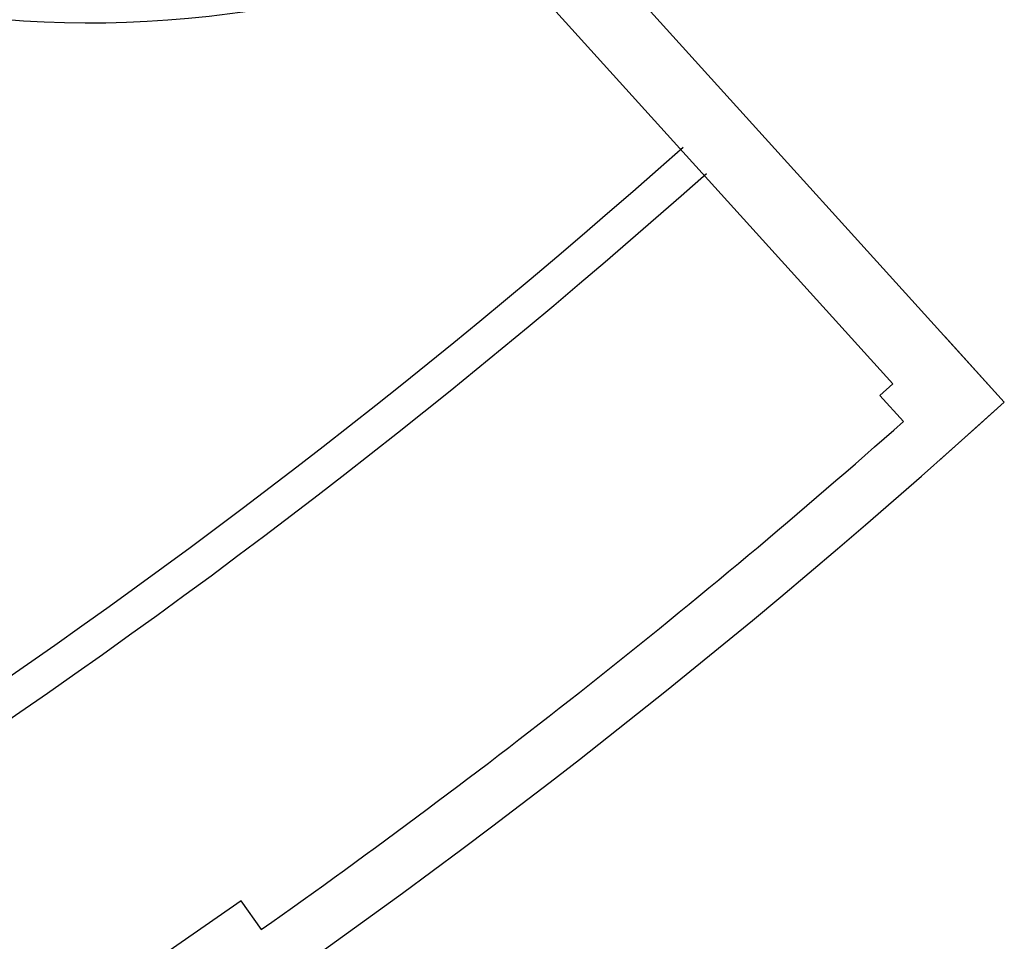
# Model space of a CAD drawing. Units: millimetres. Extents: x -3059774 to 3932278, y -3009087 to -2784360.
# Drawn here: x 3866882 to 3872486, y -2985097 to -2979856 of the extents above; entities that cross this region are included whole.
import ezdxf

# ---------------------------------------------------------------- set-up
doc = ezdxf.new("R2010")
doc.units = ezdxf.units.MM
doc.header["$LTSCALE"] = 100
doc.header["$MEASUREMENT"] = 0
for name, color, linetype in [('COL', 2, 'Continuous'), ('FIX', 4, 'Continuous'), ('WAL', 3, 'Continuous'), ('화단', 9, 'Continuous')]:
    doc.layers.add(name, color=color, linetype=linetype)

msp = doc.modelspace()

# ---------------------------------------------------------------- linework, layer by layer
at = {"layer": 'COL', "color": 0}
for p, q in [((3872485.9, -2982030.5), (3872150.1, -2981660)), ((3871852.1, -2981926.8), (3871777.6, -2981993.5)), ((3871777.6, -2981993.5), (3871911.9, -2982141.8)), ((3872113.4, -2982364.1), (3872485.9, -2982030.5)), ((3872113.4, -2982364.1), (3872113.4, -2982364.1)), ((3868143.3, -2984866.9), (3867732.9, -2985152.5)), ((3868257.6, -2985031.1), (3868143.3, -2984866.9))]:
    msp.add_line(p, q, dxfattribs=at)
at = {"layer": 'FIX', "color": 0, "linetype": 'Continuous'}
msp.add_arc((3867282.4, -2973773.4), 6100, 220.99016, 292.1593, dxfattribs=at)
at = {"layer": 'WAL', "color": 0}
for p, q in [((3869897.2, -2979173.6), (3872485.9, -2982030.5)), ((3869511.7, -2979343.8), (3871852.1, -2981926.8))]:
    msp.add_line(p, q, dxfattribs=at)
for radius, start, end in [(42450, 294, 312.17985), (42150, 305.16432, 311.50017)]:
    msp.add_arc((3843982.4, -2950573.4), radius, start, end, dxfattribs=at)
at = {"layer": '화단', "color": 0}
for radius in [40150, 40350]:
    msp.add_arc((3843982.4, -2950573.4), radius, 294.27187, 311.63611, dxfattribs=at)

doc.saveas('drawing.dxf')
